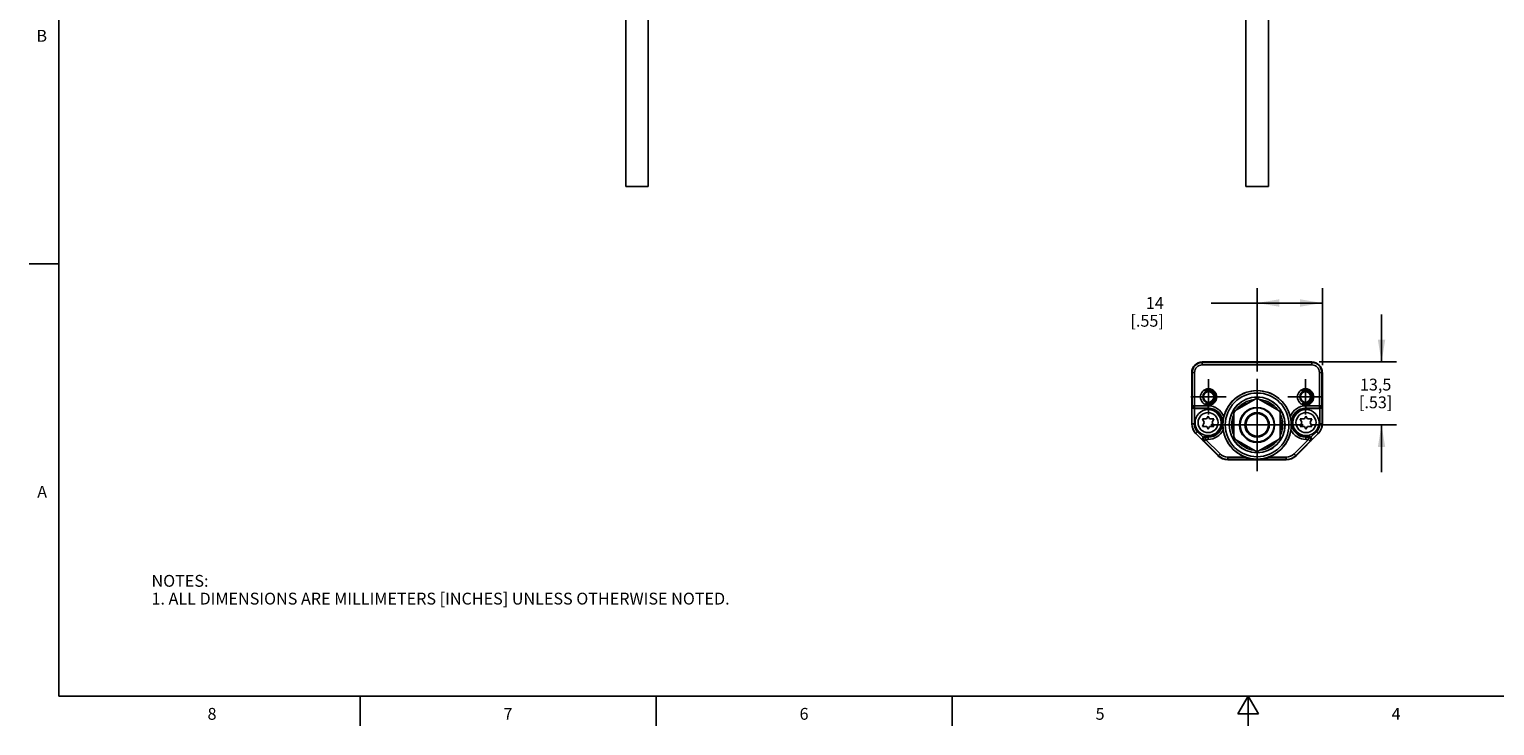
# Model space of a CAD drawing. Units: inches. Extents: x 0.7 to 21.3, y 0.5 to 16.
# Drawn here: x 0.7 to 13.1, y 0.5 to 6.4 of the extents above; entities that cross this region are included whole.
import ezdxf

# ---------------------------------------------------------------- set-up
doc = ezdxf.new("R2010")
doc.units = ezdxf.units.IN
doc.header["$LTSCALE"] = 1.21
doc.header["$MEASUREMENT"] = 0
doc.linetypes.add('CENTER', pattern=[0.6, 0.375, -0.075, 0.075, -0.075])
doc.linetypes.add('HIDDEN', pattern=[0.2, 0.1, -0.1])
doc.layers.get('0').update_dxf_attribs({"linetype": 'CONTINUOUS'})
for name, color, linetype in [('02___PRT_ALL_AXES', 7, 'CONTINUOUS'), ('AXIS', 7, 'CONTINUOUS'), ('DEFAULT_2', 8, 'HIDDEN'), ('SCHEME_DIMS', 7, 'CONTINUOUS')]:
    doc.layers.add(name, color=color, linetype=linetype)
doc.styles.add('TEXTSTYLE_2', font='txt', dxfattribs={"width": 0.8})
doc.dimstyles.new('DIMSTYLE_1', dxfattribs={"dimtxt": 0.1, "dimasz": 0.1875, "dimexe": 0.18, "dimexo": 0.0625, "dimgap": 0.09, "dimtad": 0, "dimtih": 1, "dimtoh": 1, "dimdec": 1, "dimzin": 4, "dimdsep": 46, "dimtxsty": 'STANDARD', "dimblk": '_FILLED', "dimblk1": '_FILLED', "dimblk2": '_FILLED', "dimcen": 0.09, "dimadec": 0, "dimazin": 0, "dimtp": 0.1, "dimtm": 0.1, "dimtfac": 1, "dimtdec": 1, "dimtofl": 0, "dimtmove": 0, "dimatfit": 3, "dimldrblk": '_FILLED', "dimfxl": 1, "dimtolj": 1, "dimtzin": 4, "dimarcsym": 0})

# ---------------------------------------------------------------- blocks, each defined once
blk = doc.blocks.new('_FILLED')
at = {"color": 0, "linetype": 'BYBLOCK'}
blk.add_solid([(0, 0), (-1, 0.167), (-1, -0.167)], dxfattribs=at)
blk = doc.blocks.new('*D0')
at = {"layer": 'SCHEME_DIMS', "color": 2, "linetype": 'CONTINUOUS'}
for p, q in [((11.083, 3.491), (11.083, 4.194)), ((11.634, 3.545), (11.634, 4.194)), ((11.358, 4.069), (10.695, 4.069)), ((11.083, 4.069), (11.358, 4.069)), ((11.634, 4.069), (11.358, 4.069))]:
    blk.add_line(p, q, dxfattribs=at)
at = {"layer": 'SCHEME_DIMS', "color": 2, "linetype": 'CONTINUOUS', "xscale": 0.1875, "yscale": 0.1875, "zscale": 0.1875, "rotation": 180}
blk.add_blockref('_FILLED', (11.083, 4.069), dxfattribs=at)
at = {"layer": 'SCHEME_DIMS', "color": 2, "linetype": 'CONTINUOUS', "xscale": 0.1875, "yscale": 0.1875, "zscale": 0.1875}
blk.add_blockref('_FILLED', (11.634, 4.069), dxfattribs=at)
at = {"layer": 'SCHEME_DIMS', "color": 2, "linetype": 'CONTINUOUS', "insert": (10.295, 4.119), "char_height": 0.1, "width": 0.5, "attachment_point": 3, "line_spacing_factor": 0.9}
blk.add_mtext('14\\P[.55]', dxfattribs=at)
blk = doc.blocks.new('*D1')
at = {"layer": 'SCHEME_DIMS', "color": 2, "linetype": 'CONTINUOUS'}
for p, q in [((12.134, 3.571), (12.134, 3.971)), ((11.608, 3.571), (12.259, 3.571)), ((11.534, 3.04), (12.259, 3.04)), ((12.134, 3.04), (12.134, 2.64))]:
    blk.add_line(p, q, dxfattribs=at)
at = {"layer": 'SCHEME_DIMS', "color": 2, "linetype": 'CONTINUOUS', "xscale": 0.1875, "yscale": 0.1875, "zscale": 0.1875}
for p, rotation in [((12.134, 3.571), 270), ((12.134, 3.04), 90)]:
    blk.add_blockref('_FILLED', p, dxfattribs=dict(at, rotation=rotation))
at = {"layer": 'SCHEME_DIMS', "color": 2, "linetype": 'CONTINUOUS', "insert": (12.084, 3.43), "char_height": 0.1, "width": 0.5, "attachment_point": 2, "line_spacing_factor": 0.9}
blk.add_mtext('13,5\\P[.53]', dxfattribs=at)

msp = doc.modelspace()

# ---------------------------------------------------------------- linework, layer by layer
at = {"color": 2, "linetype": 'CONTINUOUS'}
for p, q in [((0.964, 15.75), (0.964, 0.75)), ((0.964, 4.4), (0.714, 4.4)), ((0.964, 0.75), (21.05, 0.75)), ((3.507, 0.75), (3.507, 0.5)), ((6.007, 0.75), (6.007, 0.5)), ((8.507, 0.75), (8.507, 0.5)), ((11.007, 0.75), (10.92, 0.6)), ((11.094, 0.6), (11.007, 0.75)), ((11.007, 0.75), (11.007, 0.5)), ((10.92, 0.6), (11.094, 0.6))]:
    msp.add_line(p, q, dxfattribs=at)
at = {"color": 7, "linetype": 'CONTINUOUS'}
for p, q in [((10.531, 3.049), (10.531, 3.482)), ((10.62, 3.571), (11.545, 3.571)), ((11.634, 3.482), (11.634, 3.049)), ((11.072, 3.261), (10.896, 3.159)), ((11.269, 3.159), (11.093, 3.261)), ((10.553, 3.177), (10.669, 3.177)), ((10.669, 3.114), (10.657, 3.091)), ((10.682, 3.091), (10.669, 3.114)), ((10.886, 3.141), (10.886, 2.938)), ((11.279, 2.938), (11.279, 3.141)), ((11.496, 3.114), (11.484, 3.091)), ((11.612, 3.177), (11.496, 3.177)), ((11.508, 3.091), (11.496, 3.114)), ((10.621, 3.091), (10.635, 3.059)), ((10.657, 3.091), (10.621, 3.091)), ((10.635, 3.059), (10.621, 3.027)), ((10.621, 3.027), (10.658, 3.027)), ((10.658, 3.027), (10.669, 3.004)), ((10.669, 3.004), (10.682, 3.027)), ((10.717, 3.091), (10.682, 3.091)), ((10.682, 3.027), (10.717, 3.027)), ((10.703, 3.059), (10.717, 3.091)), ((10.717, 3.027), (10.703, 3.059)), ((11.484, 3.091), (11.448, 3.091)), ((11.448, 3.091), (11.462, 3.059)), ((11.462, 3.059), (11.448, 3.027)), ((11.448, 3.027), (11.484, 3.027)), ((11.484, 3.027), (11.496, 3.004)), ((11.496, 3.004), (11.508, 3.027)), ((11.544, 3.091), (11.508, 3.091)), ((11.508, 3.027), (11.544, 3.027)), ((11.53, 3.059), (11.544, 3.091)), ((11.544, 3.027), (11.53, 3.059)), ((10.753, 2.779), (10.566, 2.966)), ((10.641, 2.941), (10.669, 2.941)), ((10.896, 2.92), (11.072, 2.818)), ((11.093, 2.818), (11.269, 2.92)), ((11.599, 2.966), (11.412, 2.779)), ((11.496, 2.941), (11.524, 2.941)), ((11.329, 2.744), (10.836, 2.744))]:
    msp.add_line(p, q, dxfattribs=at)
at = {"color": 9, "linetype": 'CONTINUOUS'}
for p, q in [((10.555, 3.482), (10.531, 3.482)), ((10.536, 3.482), (10.536, 3.202)), ((10.555, 3.482), (10.555, 3.182)), ((10.62, 3.547), (10.62, 3.571)), ((11.545, 3.567), (10.62, 3.567)), ((11.545, 3.547), (10.62, 3.547)), ((11.545, 3.547), (11.545, 3.571)), ((11.61, 3.482), (11.634, 3.482)), ((11.61, 3.182), (11.61, 3.482)), ((11.629, 3.202), (11.629, 3.482)), ((10.533, 3.197), (10.536, 3.202)), ((10.533, 3.197), (10.533, 3.049)), ((10.536, 3.202), (10.669, 3.202)), ((10.553, 3.177), (10.555, 3.182)), ((10.553, 3.177), (10.553, 3.049)), ((10.555, 3.182), (10.669, 3.182)), ((10.669, 3.177), (10.669, 3.202)), ((11.496, 3.202), (11.629, 3.202)), ((11.496, 3.177), (11.496, 3.202)), ((11.496, 3.182), (11.61, 3.182)), ((11.61, 3.182), (11.612, 3.177)), ((11.612, 3.049), (11.612, 3.177)), ((11.629, 3.202), (11.632, 3.197)), ((11.632, 3.049), (11.632, 3.197)), ((10.553, 3.049), (10.531, 3.049)), ((10.581, 2.981), (10.566, 2.966)), ((10.627, 2.935), (10.581, 2.981)), ((11.584, 2.981), (11.538, 2.935)), ((11.584, 2.981), (11.599, 2.966)), ((11.612, 3.049), (11.634, 3.049)), ((10.567, 2.967), (10.626, 2.908)), ((10.635, 2.903), (10.626, 2.908)), ((10.648, 2.917), (10.635, 2.903)), ((10.635, 2.903), (10.756, 2.782)), ((10.648, 2.937), (10.641, 2.941)), ((10.648, 2.917), (10.648, 2.937)), ((10.669, 2.937), (10.648, 2.937)), ((10.648, 2.917), (10.77, 2.796)), ((10.669, 2.917), (10.648, 2.917)), ((10.669, 2.917), (10.669, 2.941)), ((11.395, 2.796), (11.517, 2.917)), ((11.409, 2.782), (11.531, 2.903)), ((11.496, 2.917), (11.496, 2.941)), ((11.517, 2.937), (11.496, 2.937)), ((11.517, 2.917), (11.496, 2.917)), ((11.524, 2.941), (11.517, 2.937)), ((11.517, 2.917), (11.517, 2.937)), ((11.531, 2.903), (11.517, 2.917)), ((11.539, 2.908), (11.531, 2.903)), ((11.539, 2.908), (11.598, 2.967)), ((10.77, 2.796), (10.753, 2.779)), ((10.836, 2.768), (10.982, 2.768)), ((10.836, 2.768), (10.836, 2.744)), ((11.329, 2.749), (10.836, 2.749)), ((11.183, 2.768), (11.329, 2.768)), ((11.329, 2.768), (11.329, 2.744)), ((11.395, 2.796), (11.412, 2.779))]:
    msp.add_line(p, q, dxfattribs=at)
at = {"color": 7, "linetype": 'CONTINUOUS'}
for points in [[(10.533, 3.197), (10.534, 3.193), (10.535, 3.189), (10.537, 3.186), (10.539, 3.183), (10.543, 3.18), (10.548, 3.178), (10.553, 3.177)], [(10.802, 3.11), (10.799, 3.096), (10.796, 3.083), (10.795, 3.071), (10.794, 3.06), (10.793, 3.05), (10.793, 3.04)], [(11.372, 3.04), (11.372, 3.05), (11.371, 3.06), (11.37, 3.071), (11.369, 3.083), (11.366, 3.096), (11.363, 3.11)], [(11.612, 3.177), (11.618, 3.178), (11.622, 3.18), (11.626, 3.183), (11.628, 3.186), (11.63, 3.189), (11.631, 3.193), (11.632, 3.197)], [(10.797, 2.996), (10.795, 3.007), (10.794, 3.018), (10.793, 3.029), (10.793, 3.04)], [(11.372, 3.04), (11.372, 3.029), (11.371, 3.018), (11.37, 3.007), (11.369, 2.996)], [(10.627, 2.935), (10.624, 2.931), (10.622, 2.926), (10.621, 2.922), (10.621, 2.918), (10.622, 2.914), (10.624, 2.911), (10.626, 2.908)], [(11.539, 2.908), (11.541, 2.911), (11.543, 2.914), (11.544, 2.918), (11.544, 2.922), (11.543, 2.926), (11.542, 2.931), (11.538, 2.935)], [(10.982, 2.768), (11.008, 2.76), (11.035, 2.754), (11.06, 2.751), (11.083, 2.75), (11.105, 2.751), (11.13, 2.754), (11.157, 2.76), (11.183, 2.768)]]:
    msp.add_lwpolyline(points, dxfattribs=at)
at = {"color": 9, "linetype": 'CONTINUOUS'}
for points in [[(10.536, 3.202), (10.537, 3.195), (10.539, 3.19), (10.544, 3.186), (10.549, 3.183), (10.555, 3.182)], [(11.629, 3.202), (11.628, 3.195), (11.626, 3.19), (11.621, 3.186), (11.616, 3.183), (11.61, 3.182)], [(10.635, 2.903), (10.631, 2.908), (10.629, 2.913), (10.629, 2.919), (10.63, 2.924), (10.633, 2.929), (10.638, 2.933), (10.643, 2.936), (10.648, 2.937)], [(11.531, 2.903), (11.534, 2.908), (11.536, 2.913), (11.536, 2.919), (11.535, 2.924), (11.532, 2.929), (11.528, 2.933), (11.522, 2.936), (11.517, 2.937)]]:
    msp.add_lwpolyline(points, dxfattribs=at)
at = {"color": 7, "linetype": 'CONTINUOUS'}
for centre, radius in [((10.673, 3.276), 0.0689), ((11.492, 3.276), 0.0689), ((10.673, 3.276), 0.0489), ((10.673, 3.276), 0.044), ((11.083, 3.04), 0.289), ((11.083, 3.04), 0.269), ((11.083, 3.04), 0.236), ((11.083, 3.04), 0.235), ((11.492, 3.276), 0.0489), ((11.492, 3.276), 0.044), ((10.669, 3.059), 0.11), ((11.083, 3.04), 0.148), ((11.083, 3.04), 0.143), ((11.083, 3.04), 0.103), ((11.496, 3.059), 0.11)]:
    msp.add_circle(centre, radius, dxfattribs=at)
at = {"color": 9, "linetype": 'CONTINUOUS'}
for centre in [(10.669, 3.059), (11.496, 3.059)]:
    msp.add_circle(centre, 0.0845, dxfattribs=at)
at = {"color": 7, "linetype": 'CONTINUOUS'}
for centre, radius, start, end in [((10.62, 3.482), 0.0886, 90, 180), ((11.545, 3.482), 0.0886, 0, 90), ((11.083, 3.04), 0.289, 14.1468, 165.8532), ((11.083, 3.04), 0.215, 96.6379, 143.3622), ((11.083, 3.04), 0.202, 107.9661, 132.0339), ((11.083, 3.04), 0.221, 87.266, 92.734), ((11.083, 3.04), 0.215, 36.6378, 83.3621), ((11.083, 3.04), 0.202, 47.9661, 72.0339), ((10.669, 3.059), 0.118, 270, 90), ((11.083, 3.04), 0.215, 156.638, 203.362), ((11.083, 3.04), 0.221, 147.266, 152.734), ((11.083, 3.04), 0.221, 27.266, 32.734), ((11.083, 3.04), 0.215, 336.638, 23.362), ((11.496, 3.059), 0.118, 90, 270), ((10.649, 3.049), 0.118, 180, 225), ((11.083, 3.04), 0.289, 188.6943, 249.6419), ((11.083, 3.04), 0.202, 167.9661, 192.0339), ((10.984, 3.04), 0.0252, 74.4857, 81.8431), ((10.984, 3.04), 0.0252, 278.1901, 285.5226), ((11.181, 3.04), 0.0252, 98.1901, 105.5226), ((11.181, 3.04), 0.0252, 254.4857, 261.8431), ((11.083, 3.04), 0.289, 290.3581, 351.3057), ((11.083, 3.04), 0.202, 347.9661, 12.0339), ((11.516, 3.049), 0.118, 315, 360), ((11.083, 3.04), 0.221, 207.266, 212.734), ((11.083, 3.04), 0.215, 216.6378, 263.3621), ((11.083, 3.04), 0.202, 227.9661, 252.0339), ((11.083, 3.04), 0.215, 276.6379, 323.3622), ((11.083, 3.04), 0.202, 287.9661, 312.0339), ((11.083, 3.04), 0.221, 327.266, 332.734), ((10.836, 2.862), 0.118, 225, 270), ((11.083, 3.04), 0.221, 267.266, 272.734), ((11.329, 2.862), 0.118, 270, 315)]:
    msp.add_arc(centre, radius, start, end, dxfattribs=at)
at = {"color": 9, "linetype": 'CONTINUOUS'}
for centre, radius, start, end in [((10.62, 3.482), 0.0843, 90, 180), ((10.62, 3.482), 0.0646, 90, 180), ((11.545, 3.482), 0.0843, 0, 90), ((11.545, 3.482), 0.0646, 0, 90), ((10.669, 3.059), 0.142, 21.0245, 90), ((10.669, 3.059), 0.123, 270, 90), ((11.496, 3.059), 0.142, 90, 158.9755), ((11.496, 3.059), 0.123, 90, 270), ((10.649, 3.049), 0.116, 180, 225), ((10.649, 3.049), 0.0965, 180, 225), ((10.669, 3.059), 0.142, 270, 333.5226), ((11.496, 3.059), 0.142, 206.4774, 270), ((11.516, 3.049), 0.0965, 315, 360), ((11.516, 3.049), 0.116, 315, 360), ((10.836, 2.862), 0.114, 225, 270), ((10.836, 2.862), 0.0941, 225, 270), ((11.329, 2.862), 0.0941, 270, 315), ((11.329, 2.862), 0.114, 270, 315)]:
    msp.add_arc(centre, radius, start, end, dxfattribs=at)
at = {"color": 3, "linetype": 'CONTINUOUS'}
for centre, start, end in [((10.984, 3.04), 74.6467, 81.2679), ((10.984, 3.04), 278.6955, 285.3509), ((11.181, 3.04), 98.6955, 105.3509), ((11.181, 3.04), 254.6467, 261.2679)]:
    msp.add_arc(centre, 0.0266, start, end, dxfattribs=at)
at = {"color": 7, "linetype": 'CONTINUOUS'}
for centre, major_axis, ratio, start_param, end_param in [((10.553, 3.197), (0.0088, 0.0176), 0.99981, -2.686626, -2.678052), ((11.612, 3.197), (-0.0088, 0.0176), 0.99981, -3.605134, -3.596559), ((10.641, 2.921), (0.017, -0.01), 0.999404, 2.100973, 2.894692), ((11.524, 2.921), (0.017, 0.01), 0.999404, 0.246901, 1.04062)]:
    msp.add_ellipse(centre, major_axis=major_axis, ratio=ratio, start_param=start_param, end_param=end_param, dxfattribs=at)
at = {"layer": '02___PRT_ALL_AXES', "color": 7, "linetype": 'CONTINUOUS'}
for p, q in [((5.751, 5.053), (5.751, 6.785)), ((5.941, 5.053), (5.941, 6.785)), ((10.988, 5.053), (10.988, 6.785)), ((11.178, 5.053), (11.178, 6.785)), ((5.751, 5.053), (5.941, 5.053)), ((10.988, 5.053), (11.178, 5.053))]:
    msp.add_line(p, q, dxfattribs=at)
msp.add_circle((11.083, 3.04), 0.095, dxfattribs=at)
at = {"layer": 'AXIS', "color": 7, "linetype": 'CENTER'}
for p, q in [((10.673, 3.276), (10.673, 3.425)), ((11.083, 3.04), (11.083, 3.429)), ((11.492, 3.276), (11.492, 3.425)), ((10.673, 3.276), (10.524, 3.276)), ((10.673, 3.276), (10.673, 3.127)), ((10.673, 3.276), (10.823, 3.276)), ((11.492, 3.276), (11.342, 3.276)), ((11.492, 3.276), (11.641, 3.276)), ((11.492, 3.276), (11.492, 3.127)), ((11.083, 3.04), (10.693, 3.04)), ((11.083, 3.04), (11.472, 3.04)), ((11.083, 3.04), (11.083, 2.65))]:
    msp.add_line(p, q, dxfattribs=at)
at = {"layer": 'AXIS', "color": 7, "linetype": 'CONTINUOUS'}
msp.add_circle((11.083, 3.04), 0.0984, dxfattribs=at)
for centre, radius, start, end in [((11.083, 3.138), 0.039, 192.138, 196.7089), ((11.083, 3.138), 0.0358, 191.1268, 196.3621), ((11.083, 3.138), 0.0325, 189.7403, 195.9577), ((11.083, 3.138), 0.0143, 185.5672, 197.9842), ((11.083, 3.138), 0.0143, 342.0158, 354.4328), ((11.083, 3.138), 0.0325, 344.0423, 350.2597), ((11.083, 3.138), 0.0358, 343.616, 348.9489), ((11.083, 3.138), 0.039, 343.2911, 347.862), ((10.984, 3.04), 0.0246, 74.4196, 82.0995), ((10.984, 3.04), 0.0246, 277.9005, 285.5804), ((10.984, 3.04), 0.0358, 73.6379, 78.8684), ((10.984, 3.04), 0.0358, 281.0918, 286.384), ((10.984, 3.04), 0.039, 73.2911, 78.3338), ((10.984, 3.04), 0.039, 281.6662, 286.7089), ((11.181, 3.04), 0.039, 101.6662, 106.7089), ((11.181, 3.04), 0.039, 253.2911, 258.3338), ((11.181, 3.04), 0.0358, 101.0918, 106.384), ((11.181, 3.04), 0.0358, 253.6379, 258.8684), ((11.181, 3.04), 0.0246, 97.9005, 105.5804), ((11.181, 3.04), 0.0246, 254.4196, 262.0995), ((11.083, 2.941), 0.039, 163.2911, 167.862), ((11.083, 2.941), 0.0358, 163.616, 168.9489), ((11.083, 2.941), 0.0325, 164.0346, 170.2687), ((11.083, 2.941), 0.0143, 162.0362, 174.4105), ((11.083, 2.941), 0.0143, 5.5895, 17.9638), ((11.083, 2.941), 0.0325, 9.7313, 15.9654), ((11.083, 2.941), 0.0358, 11.1268, 16.3621), ((11.083, 2.941), 0.039, 12.138, 16.7089)]:
    msp.add_arc(centre, radius, start, end, dxfattribs=at)
at = {"layer": 'DEFAULT_2', "color": 8, "linetype": 'HIDDEN'}
for centre in [(10.673, 3.276), (11.492, 3.276)]:
    msp.add_circle(centre, 0.0591, dxfattribs=at)

# ---------------------------------------------------------------- texts
at = {"color": 2, "linetype": 'CONTINUOUS', "char_height": 0.1, "width": 0.08, "line_spacing_factor": 0.9, "style": 'TEXTSTYLE_2'}
for s, insert, attachment_point in [('B', (0.864, 6.375), 3), ('A', (0.864, 2.525), 3), ('8', (2.257, 0.65), 2), ('7', (4.757, 0.65), 2), ('6', (7.257, 0.65), 2), ('5', (9.757, 0.65), 2), ('4', (12.257, 0.65), 2)]:
    msp.add_mtext(s, dxfattribs=dict(at, insert=insert, attachment_point=attachment_point))
at = {"color": 2, "linetype": 'CONTINUOUS', "insert": (1.746, 1.773), "char_height": 0.1, "width": 6.6, "attachment_point": 1, "line_spacing_factor": 0.9}
msp.add_mtext('NOTES:\\P1. ALL DIMENSIONS ARE MILLIMETERS [INCHES] UNLESS OTHERWISE NOTED.', dxfattribs=at)

# ---------------------------------------------------------------- dimensions: what is measured, and where the dimension line sits
at = {"layer": 'SCHEME_DIMS', "color": 2, "linetype": 'CONTINUOUS'}
dim = msp.add_linear_dim(base=(11.634, 4.069), p1=(11.083, 3.491), p2=(11.634, 3.545), dimstyle='DIMSTYLE_1', dxfattribs=at)
dim.commit()
dim.dimension.update_dxf_attribs({"geometry": '*D0', "text_midpoint": (10.195, 3.994), "dimtype": 160})
dim = msp.add_linear_dim(base=(12.134, 3.04), p1=(11.608, 3.571), p2=(11.534, 3.04), angle=270, dimstyle='DIMSTYLE_1', dxfattribs=at)
dim.commit()
dim.dimension.update_dxf_attribs({"geometry": '*D1', "text_midpoint": (12.009, 3.305), "dimtype": 160})

doc.saveas('drawing.dxf')
